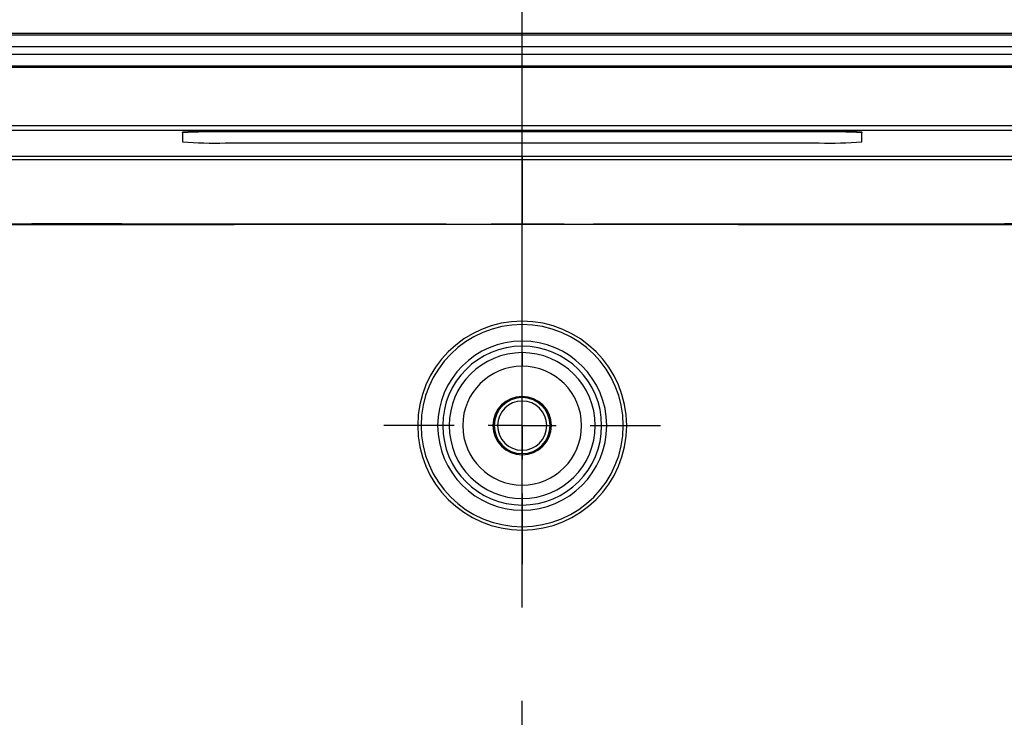
# Model space of a CAD drawing. Extents: x 0.3 to 16.8, y 0.3 to 10.8.
# Drawn here: x 13.2 to 14.4, y 5.7 to 6.5 of the extents above; entities that cross this region are included whole.
import ezdxf

# ---------------------------------------------------------------- set-up
doc = ezdxf.new("R2010")
doc.units = 0
doc.header["$MEASUREMENT"] = 0
doc.linetypes.add('CENTERX2', pattern=[0.8, 0.5, -0.1, 0.1, -0.1])
doc.layers.get('0').update_dxf_attribs({"linetype": 'CONTINUOUS'})
doc.layers.add('LAYER0', color=7, linetype='CONTINUOUS')
doc.styles.add('SLDTEXTSTYLE0', font='TXT', dxfattribs={"width": 0.75})
doc.dimstyles.new('SLDDIMSTYLE2', dxfattribs={"dimtxt": 0.125, "dimasz": 0.13, "dimexe": 0, "dimexo": 0.0625, "dimgap": 0.03125, "dimtad": 0, "dimtih": 1, "dimtoh": 1, "dimlfac": 2.5, "dimrnd": 1e-09, "dimzin": 12, "dimtxsty": 'SLDTEXTSTYLE0', "dimsah": 1, "dimcen": 0.09, "dimazin": 3, "dimtfac": 1, "dimtofl": 0, "dimtmove": 0, "dimatfit": 3, "dimtolj": 1, "dimtzin": 12})

# ---------------------------------------------------------------- blocks, each defined once
blk = doc.blocks.new('_D_11')
at = {"layer": 'LAYER0'}
for p, q in [((12.764, 6.2055), (12.764, 7.3515)), ((13.8114, 6.2778), (13.8114, 7.3515)), ((12.764, 7.2265), (13.0939, 7.2265)), ((13.8114, 7.2265), (13.4172, 7.2265))]:
    blk.add_line(p, q, dxfattribs=at)
for points in [[(12.764, 7.2265), (12.894, 7.2065), (12.894, 7.2465)], [(13.8114, 7.2265), (13.6814, 7.2465), (13.6814, 7.2065)]]:
    blk.add_solid(points, dxfattribs=at)
at = {"layer": 'LAYER0', "insert": (13.0939, 7.2885), "char_height": 0.125, "attachment_point": 1, "style": 'SLDTEXTSTYLE0'}
blk.add_mtext('2.62', dxfattribs=at)
blk = doc.blocks.new('SW_CENTERMARKSYMBOL_13')
at = {"layer": 'LAYER0', "color": 0}
for p, q in [((0, 0.08), (0, 0.1631)), ((0, 0), (0, 0.04)), ((-0.08, 0), (-0.1631, 0)), ((0, 0), (-0.04, 0)), ((0, 0), (0, -0.04)), ((0, 0), (0.04, 0)), ((0.08, 0), (0.1631, 0)), ((0, -0.08), (0, -0.1631))]:
    blk.add_line(p, q, dxfattribs=at)

msp = doc.modelspace()

# ---------------------------------------------------------------- linework, layer by layer
at = {"color": 7, "linetype": 'CONTINUOUS'}
for p, q in [((15.0148, 6.5267), (12.608, 6.5267)), ((12.608, 6.5251), (15.0148, 6.5251)), ((15.0148, 6.5111), (12.608, 6.5111)), ((12.608, 6.5023), (15.0148, 6.5023)), ((15.0148, 6.4883), (12.608, 6.4883)), ((15.0148, 6.4867), (12.608, 6.4867)), ((12.6507, 6.4185), (14.9721, 6.4185)), ((14.9721, 6.4125), (12.6507, 6.4125)), ((13.4114, 6.4095), (13.4114, 6.4103)), ((13.4114, 6.4095), (13.4114, 6.3991)), ((13.4614, 6.4116), (13.4614, 6.4108)), ((14.1614, 6.4116), (13.4614, 6.4116)), ((14.1614, 6.4108), (13.4614, 6.4108)), ((14.1614, 6.4108), (14.1614, 6.4116)), ((14.2114, 6.4103), (14.2114, 6.4095)), ((14.2114, 6.3991), (14.2114, 6.4095)), ((13.4614, 6.3978), (14.1614, 6.3978)), ((13.8114, 6.1838), (13.8114, 6.1878)), ((13.8114, 6.1507), (13.8114, 6.1583)), ((13.8114, 6.1507), (13.8114, 6.1347)), ((13.8114, 6.0977), (13.8114, 6.0991)), ((13.8114, 6.0937), (13.8114, 6.0977)), ((13.7118, 6.0647), (13.6923, 6.0647)), ((13.7178, 6.0647), (13.7118, 6.0647)), ((13.9051, 6.0647), (13.911, 6.0647)), ((13.911, 6.0647), (13.9305, 6.0647)), ((13.8114, 6.0357), (13.8114, 6.0317)), ((13.8114, 6.0317), (13.8114, 6.0303)), ((13.8114, 5.9787), (13.8114, 5.9947)), ((13.8114, 5.9787), (13.8114, 5.9711)), ((13.8114, 5.9456), (13.8114, 5.9416))]:
    msp.add_line(p, q, dxfattribs=at)
at = {"color": 7, "linetype": 'CONTINUOUS', "flags": 128}
for points in [[(12.6558, 6.3821), (13.303, 6.3821), (13.8114, 6.3821)], [(13.8114, 6.3821), (14.4585, 6.3821), (14.967, 6.3821)], [(13.8114, 6.378), (13.2346, 6.378), (12.6558, 6.378)], [(14.967, 6.378), (14.3882, 6.378), (13.8114, 6.378)]]:
    msp.add_lwpolyline(points, dxfattribs=at)
at = {"color": 7, "linetype": 'CONTINUOUS'}
for centre, radius, start, end in [((13.4489, 5.9331), 0.4787, 88.5046, 94.4944), ((13.4489, 5.9323), 0.4787, 88.5046, 94.4944), ((14.1739, 5.9331), 0.4787, 85.5056, 91.4954), ((14.1739, 5.9323), 0.4787, 85.5056, 91.4954), ((13.4489, 6.8763), 0.4787, 265.5056, 271.4954), ((14.1739, 6.8763), 0.4787, 268.5046, 274.4944), ((13.8114, 6.0647), 0.1231, 90, 270), ((13.8114, 6.0647), 0.1191, 90, 180), ((13.8114, 6.0647), 0.1231, 270, 90), ((13.8114, 6.0647), 0.1191, 0, 90), ((13.8114, 6.0647), 0.0996, 0, 180), ((13.8114, 6.0647), 0.0936, 90, 180), ((13.8114, 6.0647), 0.086, 90, 270), ((13.8114, 6.0647), 0.0936, 0, 90), ((13.8114, 6.0647), 0.086, 270, 90), ((13.8114, 6.0647), 0.07, 90, 270), ((13.8114, 6.0647), 0.07, 270, 90), ((13.8114, 6.0647), 0.0344, 90, 270), ((13.8114, 6.0647), 0.033, 90, 270), ((13.8114, 6.0647), 0.029, 90, 270), ((13.8114, 6.0647), 0.0344, 270, 90), ((13.8114, 6.0647), 0.033, 270, 90), ((13.8114, 6.0647), 0.029, 270, 90), ((13.8114, 6.0647), 0.1191, 180, 270), ((13.8114, 6.0647), 0.0996, 180, 0), ((13.8114, 6.0647), 0.0936, 180, 270), ((13.8114, 6.0647), 0.0936, 270, 0), ((13.8114, 6.0647), 0.1191, 270, 0)]:
    msp.add_arc(centre, radius, start, end, dxfattribs=at)
for points, knots in [([(13.8114, 6.3821), (13.8114, 6.3821), (13.8114, 6.3817), (13.8114, 6.3802), (13.8114, 6.3791), (13.8114, 6.378)], [0, 0, 0, 0, 0.5, 0.5, 1, 1, 1, 1]), ([(13.8114, 6.378), (13.8114, 6.3606), (13.8114, 6.3443), (13.8114, 6.324), (13.8114, 6.318), (13.8114, 6.3105), (13.8114, 6.3083), (13.8114, 6.3045), (13.8114, 6.303), (13.8114, 6.302)], [0, 0, 0, 0, 0.5, 0.5, 0.75, 0.75, 0.875, 0.875, 1, 1, 1, 1]), ([(13.8114, 6.302), (13.7836, 6.3019), (13.7227, 6.3017), (13.6233, 6.3016), (13.5077, 6.3015), (13.376, 6.3014), (13.1865, 6.3014), (12.9447, 6.3014), (12.7521, 6.3014), (12.6558, 6.3014)], [0, 0, 0, 0, 0.0721, 0.15815, 0.25815, 0.3721, 0.5, 0.75, 1, 1, 1, 1]), ([(12.6562, 6.3027), (12.7044, 6.3027), (12.799, 6.3027), (12.9421, 6.3026), (13.0864, 6.3026), (13.2973, 6.3027), (13.5393, 6.3026), (13.7318, 6.3023), (13.8114, 6.302), (13.8114, 6.302)], [0, 0, 0, 0, 0.125207, 0.245671, 0.371516, 0.499999, 0.793396, 0.999912, 1, 1, 1, 1]), ([(13.8114, 6.302), (13.8374, 6.3021), (13.8958, 6.3023), (13.9927, 6.3024), (14.1083, 6.3026), (14.2424, 6.3026), (14.436, 6.3027), (14.6795, 6.3026), (14.872, 6.3027), (14.9666, 6.3027)], [0, 0, 0, 0, 0.067593, 0.151554, 0.251676, 0.367686, 0.5, 0.75433, 1, 1, 1, 1]), ([(14.9671, 6.3014), (14.8708, 6.3014), (14.6781, 6.3014), (14.4099, 6.3014), (14.1737, 6.3014), (13.9811, 6.3015), (13.8641, 6.3019), (13.8114, 6.302)], [0, 0, 0, 0, 0.25, 0.5, 0.696467, 0.863134, 1, 1, 1, 1])]:
    msp.add_open_spline(points, degree=3, knots=knots, dxfattribs=at)
at = {"layer": 'LAYER0', "linetype": 'CENTERX2', "ltscale": 1.1}
msp.add_line((13.8114, 4.0905), (13.8114, 6.9206), dxfattribs=at)

# ---------------------------------------------------------------- block references
at = {"layer": 'LAYER0'}
msp.add_blockref('SW_CENTERMARKSYMBOL_13', (13.8114, 6.0647), dxfattribs=at)

# ---------------------------------------------------------------- dimensions: what is measured, and where the dimension line sits
dim = msp.add_linear_dim(base=(12.764, 7.2265), p1=(13.8114, 6.2278), p2=(12.764, 6.1555), dimstyle='SLDDIMSTYLE2', dxfattribs=at)
dim.commit()
dim.dimension.update_dxf_attribs({"geometry": '_D_11', "text_midpoint": (13.2555, 7.2265), "dimtype": 160})

doc.saveas('drawing.dxf')
